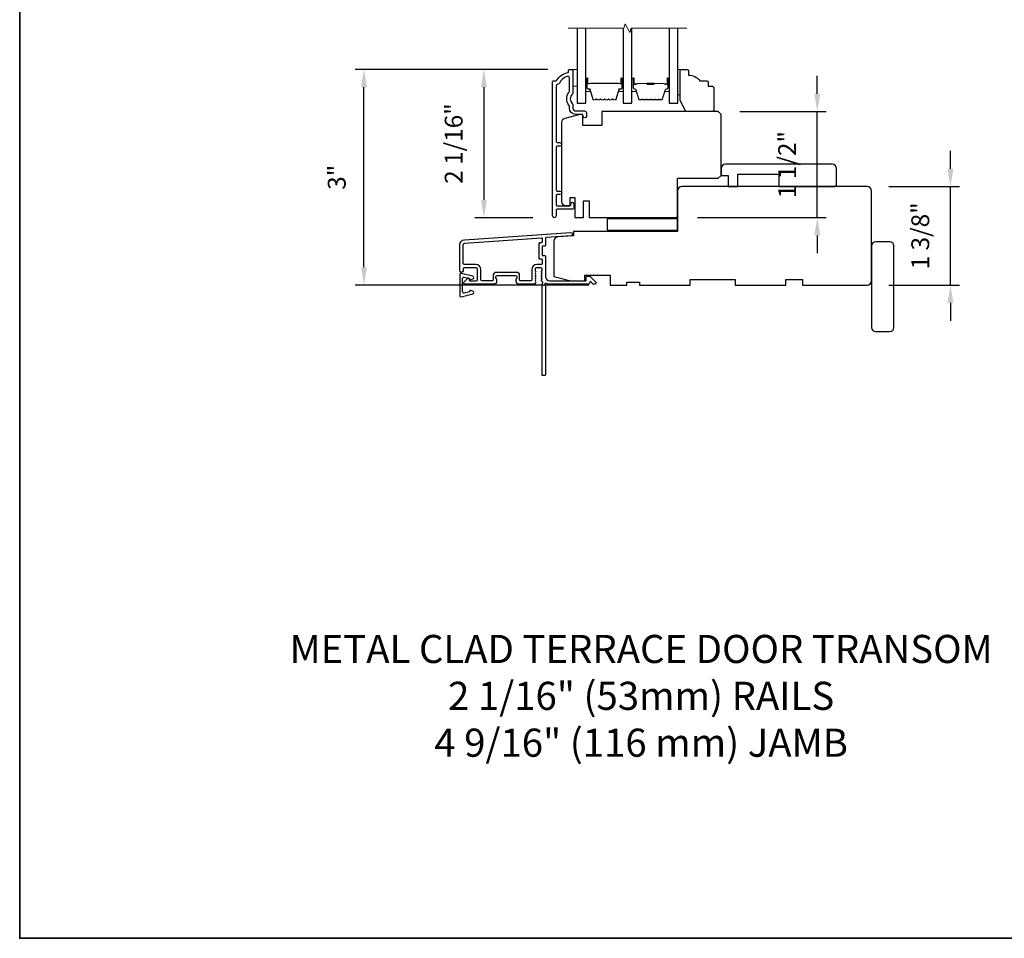
# Model space of a CAD drawing. Extents: x -11238 to -10692, y 1443 to 1540.
# Drawn here: x -11238 to -11224, y 1454 to 1467 of the extents above; entities that cross this region are included whole.
import ezdxf

# ---------------------------------------------------------------- set-up
doc = ezdxf.new("R2010")
doc.units = 0
doc.header["$LTSCALE"] = 250
doc.header["$MEASUREMENT"] = 0
doc.header["$PDMODE"] = 3
doc.header["$PDSIZE"] = -2
doc.layers.get('DEFPOINTS').update_dxf_attribs({"color": 2, "linetype": 'CONTINUOUS'})
for name, color, linetype, lineweight in [('2', 2, 'CONTINUOUS', 25), ('6', 6, 'CONTINUOUS', 5), ('8', 7, 'CONTINUOUS', 35), ('Break Line (ANSI)', 7, 'CONTINUOUS', 15), ('Butal', 9, 'CONTINUOUS', 15), ('Spacer Bar', 1, 'CONTINUOUS', 9), ('TEXT', 7, 'CONTINUOUS', 35), ('Vinyl', 6, 'CONTINUOUS', 15), ('Visible (ANSI)', 7, 'CONTINUOUS', 25), ('Wood', 7, 'CONTINUOUS', 25)]:
    doc.layers.add(name, color=color, linetype=linetype, lineweight=lineweight)
for name, color, linetype in [('3', 3, 'CONTINUOUS'), ('DRAWING', 4, 'CONTINUOUS'), ('Glass', 6, 'CONTINUOUS')]:
    doc.layers.add(name, color=color, linetype=linetype)
doc.styles.add('Note Text (ISO)', font='tahoma.ttf')
doc.styles.add('ROMANS', font='romans')
doc.dimstyles.new('LWDEC$0', dxfattribs={"dimscale": 0.125, "dimtxt": 2.5, "dimasz": 1, "dimexe": 1.25, "dimexo": 3, "dimgap": 2, "dimtad": 1, "dimtoh": 1, "dimdec": 4, "dimzin": 11, "dimdsep": 46, "dimlunit": 5, "dimtxsty": 'ROMANS', "dimcen": 0, "dimdle": 1.5, "dimazin": 0, "dimtfac": 1, "dimtdec": 4, "dimtix": 1, "dimtmove": 0, "dimatfit": 3, "dimfxl": 0, "dimfrac": 2, "dimtzin": 0, "dimarcsym": 0})

# ---------------------------------------------------------------- blocks, each defined once
blk = doc.blocks.new('*D136')
at = {"layer": '2', "color": 0, "linetype": 'ByBlock', "lineweight": -2}
for p, q in [((-11224.55, 1465.159), (-11224.55, 1465.409)), ((-11225.415, 1464.909), (-11224.425, 1464.909)), ((-11224.55, 1463.531), (-11224.55, 1464.909)), ((-11225.415, 1463.531), (-11224.425, 1463.531)), ((-11224.55, 1463.281), (-11224.55, 1463.031))]:
    blk.add_line(p, q, dxfattribs=at)
at = {"layer": '2', "color": 0}
for points in [[(-11224.591, 1465.159), (-11224.508, 1465.159), (-11224.55, 1464.909)], [(-11224.591, 1463.281), (-11224.508, 1463.281), (-11224.55, 1463.531)]]:
    blk.add_solid(points, dxfattribs=at)
at = {"layer": 'DEFPOINTS', "color": 0}
for p in [(-11225.715, 1464.909), (-11224.55, 1464.909), (-11225.715, 1463.531)]:
    blk.add_point(p, dxfattribs=at)
at = {"layer": '2', "color": 0, "insert": (-11224.94, 1464.22), "char_height": 0.25, "attachment_point": 5, "rotation": 90, "style": 'ROMANS'}
blk.add_mtext('1 3/8"', dxfattribs=at)
blk = doc.blocks.new('*D142')
at = {"layer": '2', "color": 0, "linetype": 'ByBlock', "lineweight": -2}
for p, q in [((-11230.188, 1466.55), (-11232.89, 1466.55)), ((-11232.765, 1463.781), (-11232.765, 1466.3)), ((-11229.617, 1463.531), (-11232.89, 1463.531))]:
    blk.add_line(p, q, dxfattribs=at)
at = {"layer": '2', "color": 0}
for points in [[(-11232.806, 1466.3), (-11232.723, 1466.3), (-11232.765, 1466.55)], [(-11232.806, 1463.781), (-11232.723, 1463.781), (-11232.765, 1463.531)]]:
    blk.add_solid(points, dxfattribs=at)
at = {"layer": 'DEFPOINTS', "color": 0}
for p in [(-11232.765, 1466.55), (-11229.888, 1466.55), (-11229.317, 1463.531)]:
    blk.add_point(p, dxfattribs=at)
at = {"layer": '2', "color": 0, "insert": (-11233.114, 1465.04), "char_height": 0.25, "attachment_point": 5, "rotation": 90, "style": 'ROMANS'}
blk.add_mtext('3"', dxfattribs=at)
blk = doc.blocks.new('*D143')
at = {"layer": '2', "color": 0, "linetype": 'ByBlock', "lineweight": -2}
for p, q in [((-11230.188, 1466.55), (-11231.211, 1466.55)), ((-11231.086, 1466.3), (-11231.086, 1464.724)), ((-11230.399, 1464.474), (-11231.211, 1464.474))]:
    blk.add_line(p, q, dxfattribs=at)
at = {"layer": '2', "color": 0}
for points in [[(-11231.127, 1466.3), (-11231.044, 1466.3), (-11231.086, 1466.55)], [(-11231.127, 1464.724), (-11231.044, 1464.724), (-11231.086, 1464.474)]]:
    blk.add_solid(points, dxfattribs=at)
at = {"layer": 'DEFPOINTS', "color": 0}
for p in [(-11229.888, 1466.55), (-11231.086, 1464.474), (-11230.099, 1464.474)]:
    blk.add_point(p, dxfattribs=at)
at = {"layer": '2', "color": 0, "insert": (-11231.476, 1465.512), "char_height": 0.25, "attachment_point": 5, "rotation": 90, "style": 'ROMANS'}
blk.add_mtext('2 1/16"', dxfattribs=at)
blk = doc.blocks.new('*D145')
at = {"layer": '2', "color": 0, "linetype": 'ByBlock', "lineweight": -2}
for p, q in [((-11226.415, 1466.21), (-11226.415, 1466.46)), ((-11227.502, 1465.96), (-11226.29, 1465.96)), ((-11226.415, 1464.476), (-11226.415, 1465.96)), ((-11228.092, 1464.476), (-11226.29, 1464.476)), ((-11226.415, 1464.226), (-11226.415, 1463.976))]:
    blk.add_line(p, q, dxfattribs=at)
at = {"layer": '2', "color": 0}
for points in [[(-11226.457, 1466.21), (-11226.373, 1466.21), (-11226.415, 1465.96)], [(-11226.457, 1464.226), (-11226.373, 1464.226), (-11226.415, 1464.476)]]:
    blk.add_solid(points, dxfattribs=at)
at = {"layer": 'DEFPOINTS', "color": 0}
for p in [(-11227.802, 1465.96), (-11226.415, 1465.96), (-11228.392, 1464.476)]:
    blk.add_point(p, dxfattribs=at)
at = {"layer": '2', "color": 0, "insert": (-11226.805, 1465.218), "char_height": 0.25, "attachment_point": 5, "rotation": 90, "style": 'ROMANS'}
blk.add_mtext('1 1/2"', dxfattribs=at)

msp = doc.modelspace()

# ---------------------------------------------------------------- linework, layer by layer
at = {"layer": '3'}
for points in [[(-11230.02772, 1466.35809, -0.27795715), (-11230.04981, 1466.34362, 0.40326152), (-11230.07444, 1466.31805), (-11230.07444, 1465.54244, 0.41421356), (-11230.05869, 1465.5267), (-11230.02031, 1465.5267, -1), (-11230.02031, 1465.47748), (-11230.05869, 1465.47748, 0.41421356), (-11230.07444, 1465.46174), (-11230.07444, 1464.86331, 0.41421356), (-11230.05869, 1464.84756), (-11230.02031, 1464.84756, -1), (-11230.02031, 1464.79835), (-11230.05869, 1464.79835, 0.41421356), (-11230.07444, 1464.7826), (-11230.07444, 1464.65662, 0.41421356), (-11230.05869, 1464.64087), (-11229.87956, 1464.64087, 0.41421356), (-11229.86972, 1464.65071), (-11229.86972, 1464.66882, -1), (-11229.8272, 1464.66882), (-11229.8272, 1464.60741, -0.41421356), (-11229.84295, 1464.59166), (-11230.05869, 1464.59166, 0.41421356), (-11230.07444, 1464.57591), (-11230.07444, 1464.49855, -1), (-11230.12444, 1464.49855), (-11230.12444, 1466.38299, -0.41421356), (-11230.1146, 1466.39284), (-11230.07163, 1466.39284, 0.26509231), (-11230.06316, 1466.39767, -0.2121708), (-11229.90595, 1466.50952, 0.35670718), (-11229.89806, 1466.51916), (-11229.89806, 1466.54047, -0.41421356), (-11229.88822, 1466.55032), (-11229.84885, 1466.55032, -0.41421356), (-11229.83901, 1466.54047), (-11229.83901, 1466.22405, -0.20588155), (-11229.847, 1466.20548, 0.42998913), (-11229.847, 1466.07232, -0.20588155), (-11229.83901, 1466.05375), (-11229.83901, 1466.00898, 0.41421356), (-11229.79964, 1465.96961), (-11229.67562, 1465.96961, -0.41421356), (-11229.65003, 1465.94402), (-11229.65003, 1465.89244, -1), (-11229.69255, 1465.89244), (-11229.69255, 1465.89481, 0.41421356), (-11229.71814, 1465.9204), (-11229.79964, 1465.9204, -0.41421356), (-11229.88822, 1466.00898), (-11229.88822, 1466.03472, 0.17060278), (-11229.89385, 1466.05072, -0.35143417), (-11229.89385, 1466.22708, 0.17060278), (-11229.88822, 1466.24308), (-11229.88822, 1466.42904, 0.51995652), (-11229.92252, 1466.4531, 0.19617148)], [(-11230.31736, 1463.90662, 0.41421356), (-11230.30752, 1463.89678), (-11230.27996, 1463.89678, -0.41421356), (-11230.27012, 1463.88694), (-11230.27012, 1463.82788, -0.41421356), (-11230.27996, 1463.81804), (-11230.34492, 1463.81804, 0.41421356), (-11230.41579, 1463.74718), (-11230.41579, 1463.59954, -0.41421356), (-11230.42563, 1463.5897), (-11230.57523, 1463.5897, -0.41421356), (-11230.58508, 1463.59954), (-11230.58508, 1463.66844, 0.41421356), (-11230.62445, 1463.70781), (-11230.91578, 1463.70781, 0.41421356), (-11230.95515, 1463.66844), (-11230.95515, 1463.59954, -0.41421356), (-11230.965, 1463.5897), (-11231.1087, 1463.5897, -0.41421356), (-11231.12838, 1463.60938), (-11231.12838, 1463.74718, 0.41421356), (-11231.19925, 1463.81804), (-11231.35673, 1463.81804, -0.41421356), (-11231.37641, 1463.83773), (-11231.37641, 1464.09363, -0.39391048), (-11231.35444, 1464.1172), (-11230.28065, 1464.19228, -0.43481237), (-11230.27012, 1464.18246), (-11230.27012, 1464.13177, -0.41421356), (-11230.27996, 1464.12193), (-11230.30752, 1464.12193, 0.41421356), (-11230.31736, 1464.11209)]]:
    msp.add_lwpolyline(points, format="xyb", close=True, dxfattribs=at)
msp.add_lwpolyline([(-11230.27745, 1463.65143, -0.38196602), (-11230.27745, 1463.66455), (-11230.27012, 1463.67276), (-11230.27745, 1463.68096, -0.38196602), (-11230.27745, 1463.69408), (-11230.27012, 1463.70228), (-11230.27745, 1463.71049, -0.38196602), (-11230.27745, 1463.72361), (-11230.27012, 1463.73181), (-11230.27012, 1463.75111, 0.41421356), (-11230.2898, 1463.7708), (-11230.34886, 1463.7708, 0.41421356), (-11230.36854, 1463.75111), (-11230.36854, 1463.73181), (-11230.36121, 1463.72361, -0.38196602), (-11230.36121, 1463.71049), (-11230.36854, 1463.70228), (-11230.36121, 1463.69408, -0.38196602), (-11230.36121, 1463.68096), (-11230.36854, 1463.67276), (-11230.36121, 1463.66455, -0.38196602), (-11230.36121, 1463.65143), (-11230.36854, 1463.64323), (-11230.36121, 1463.63503, -0.38196602), (-11230.36121, 1463.6219), (-11230.36854, 1463.6137), (-11230.36121, 1463.6055, -0.38196602), (-11230.36121, 1463.59238), (-11230.36854, 1463.58417), (-11230.36121, 1463.57597, -0.38196601), (-11230.36121, 1463.56285), (-11230.37358, 1463.54901, -0.21342177), (-11230.38825, 1463.54245), (-11230.59295, 1463.54245, -0.41421356), (-11230.63232, 1463.58182), (-11230.63232, 1463.60988, -0.23993165), (-11230.62827, 1463.61784, 0.72633003), (-11230.64216, 1463.66056), (-11230.76027, 1463.66056), (-11230.77012, 1463.67041), (-11230.77996, 1463.66056), (-11230.89807, 1463.66056, 0.72633003), (-11230.91196, 1463.61784, -0.23993165), (-11230.90791, 1463.60988), (-11230.90791, 1463.58182, -0.41421356), (-11230.94728, 1463.54245), (-11231.34885, 1463.54245, -0.66817864), (-11231.36277, 1463.57606), (-11231.31054, 1463.62829, -0.66817864), (-11231.29374, 1463.62133), (-11231.29374, 1463.59954, 0.41421356), (-11231.28389, 1463.5897), (-11231.19531, 1463.5897, 0.41421356), (-11231.17563, 1463.60938), (-11231.17563, 1463.75111, 0.41421356), (-11231.19531, 1463.7708), (-11231.35673, 1463.7708, 0.41421356), (-11231.37641, 1463.75111), (-11231.37641, 1463.73143, -1), (-11231.42366, 1463.73143), (-11231.42366, 1464.09363, -0.39391048), (-11231.35774, 1464.16432), (-11229.87013, 1464.26835, -1), (-11229.86684, 1464.22122), (-11230.21372, 1464.19696, 0.39391048), (-11230.22287, 1464.18714), (-11230.22287, 1464.08453, -0.41421356), (-11230.23272, 1464.07469), (-11230.26027, 1464.07469, 0.41421356), (-11230.27012, 1464.06484), (-11230.27012, 1463.95387, 0.41421356), (-11230.26027, 1463.94403), (-11230.23272, 1463.94403, -0.41421356), (-11230.22287, 1463.93418), (-11230.22287, 1463.64875, 0.41421356), (-11230.16382, 1463.5897), (-11229.65204, 1463.5897), (-11229.65204, 1463.64481, -0.41421356), (-11229.6422, 1463.65466), (-11229.60269, 1463.65466, -0.19891237), (-11229.59573, 1463.65177), (-11229.52001, 1463.57606, -0.66817864), (-11229.53393, 1463.54245), (-11229.549, 1463.54245, -0.19891237), (-11229.55596, 1463.54534), (-11229.58602, 1463.5754, 0.68057977), (-11229.60282, 1463.5681, -0.42423613), (-11229.62761, 1463.54245), (-11230.16382, 1463.54245, -0.1176834), (-11230.21182, 1463.55391, 1.11422524), (-11230.22287, 1463.52461), (-11230.22287, 1462.27277, -0.41421356), (-11230.23272, 1462.26293), (-11230.26027, 1462.26293, -0.41421356), (-11230.27012, 1462.27277), (-11230.27012, 1463.54975, 0.56126685), (-11230.26235, 1463.57549), (-11230.27745, 1463.59238, -0.38196602), (-11230.27745, 1463.6055), (-11230.27012, 1463.6137), (-11230.27745, 1463.6219, -0.38196602), (-11230.27745, 1463.63503), (-11230.27012, 1463.64323), (-11230.27745, 1463.65143)], format="xyb", dxfattribs=at)
at = {"layer": '6'}
msp.add_lwpolyline([(-11229.83901, 1466.3141), (-11229.77995, 1466.3141), (-11229.77995, 1466.55032), (-11229.83901, 1466.55032)], close=True, dxfattribs=at)
at = {"layer": '8', "linetype": 'Continuous'}
msp.add_lwpolyline([(-11237.58811, 1480.42897), (-11215.9046, 1480.42897), (-11215.9046, 1454.3829), (-11237.58811, 1454.3829)], close=True, dxfattribs=at)
at = {"layer": 'Break Line (ANSI)', "flags": 128}
msp.add_lwpolyline([(-11229.90495, 1467.12855), (-11229.12339, 1467.12855), (-11229.10756, 1467.1876), (-11229.03937, 1467.06949), (-11229.02355, 1467.12855), (-11228.24166, 1467.12855)], dxfattribs=at)
at = {"layer": 'Butal'}
for points in [[(-11229.65791, 1466.41486), (-11229.65791, 1466.25036, 0.41421356), (-11229.64807, 1466.24051), (-11229.59591, 1466.24051), (-11229.60325, 1466.26454, 0.32975055), (-11229.6174, 1466.27501), (-11229.62208, 1466.27501, -0.41421356), (-11229.64216, 1466.29509), (-11229.64216, 1466.42471), (-11229.64807, 1466.42471, 0.41421356)], [(-11229.13429, 1466.41486), (-11229.13429, 1466.25036, -0.41421356), (-11229.14413, 1466.24051), (-11229.19629, 1466.24051), (-11229.18894, 1466.26454, -0.32975055), (-11229.1748, 1466.27501), (-11229.17011, 1466.27501, 0.41421356), (-11229.15003, 1466.29509), (-11229.15003, 1466.42471), (-11229.14413, 1466.42471, -0.41421356)], [(-11229.01224, 1466.41486), (-11229.01224, 1466.25036, 0.41421356), (-11229.0024, 1466.24051), (-11228.95024, 1466.24051), (-11228.95758, 1466.26454, 0.32975055), (-11228.97173, 1466.27501), (-11228.97641, 1466.27501, -0.41421356), (-11228.99649, 1466.29509), (-11228.99649, 1466.42471), (-11229.0024, 1466.42471, 0.41421356)], [(-11228.48871, 1466.41486), (-11228.48871, 1466.25036, -0.41421356), (-11228.49855, 1466.24051), (-11228.55071, 1466.24051), (-11228.54336, 1466.26454, -0.32975055), (-11228.52922, 1466.27501), (-11228.52453, 1466.27501, 0.41421356), (-11228.50445, 1466.29509), (-11228.50445, 1466.42471), (-11228.49855, 1466.42471, -0.41421356)]]:
    msp.add_lwpolyline(points, format="xyb", close=True, dxfattribs=at)
at = {"layer": 'DRAWING', "color": 4}
msp.add_lwpolyline([(-11231.24191, 1463.6545), (-11231.40425, 1463.69359, 0.4852511), (-11231.42368, 1463.67828), (-11231.42367, 1463.383, 0.4852511), (-11231.40424, 1463.36769), (-11231.2419, 1463.40679, 0.77749728), (-11231.24142, 1463.44494), (-11231.27349, 1463.45354, 0.49314543), (-11231.28588, 1463.44403), (-11231.28588, 1463.43669), (-11231.36001, 1463.41884, -0.4852511), (-11231.38431, 1463.43798), (-11231.38431, 1463.6233, -0.4852511), (-11231.36002, 1463.64244), (-11231.28589, 1463.62459), (-11231.28589, 1463.61726, 0.49314543), (-11231.2735, 1463.60775), (-11231.24142, 1463.61634, 0.77795762), (-11231.24193, 1463.6545)], format="xyb", dxfattribs=at)
at = {"layer": 'Glass', "color": 1}
for points in [[(-11229.77995, 1467.12855), (-11229.77995, 1466.07788), (-11229.65791, 1466.07788), (-11229.65791, 1467.12855)], [(-11229.13429, 1467.12855), (-11229.13429, 1466.07788), (-11229.01224, 1466.07788), (-11229.01224, 1467.12855)], [(-11228.48871, 1467.12855), (-11228.48871, 1466.07788), (-11228.36666, 1466.07788), (-11228.36666, 1467.12855)]]:
    msp.add_lwpolyline(points, dxfattribs=at)
at = {"layer": 'Spacer Bar'}
for points in [[(-11229.35187, 1466.12332), (-11229.34228, 1466.13109, -0.35411857), (-11229.33598, 1466.13109), (-11229.32639, 1466.12332, 0.17183143), (-11229.32324, 1466.12221), (-11229.29806, 1466.12221, 0.17183143), (-11229.29491, 1466.12332), (-11229.28531, 1466.13109, -0.35411857), (-11229.27902, 1466.13109), (-11229.26942, 1466.12332, 0.17183143), (-11229.26628, 1466.12221), (-11229.24316, 1466.12221, 0.32975055), (-11229.23172, 1466.13068), (-11229.18903, 1466.27028, -0.32975055), (-11229.18234, 1466.27524), (-11229.16203, 1466.27524, 0.41421356), (-11229.15003, 1466.28724), (-11229.15003, 1466.42471, 1), (-11229.16503, 1466.42471), (-11229.16503, 1466.3565, -0.41421356), (-11229.17003, 1466.3515), (-11229.17003, 1466.3535), (-11229.18972, 1466.3535), (-11229.19982, 1466.35721), (-11229.59229, 1466.35721), (-11229.60247, 1466.3535), (-11229.62216, 1466.3535), (-11229.62216, 1466.3515, -0.41421356), (-11229.62716, 1466.3565), (-11229.62716, 1466.42471, 1), (-11229.64216, 1466.42471), (-11229.64216, 1466.28724, 0.41421356), (-11229.63016, 1466.27524), (-11229.60985, 1466.27524, -0.32975055), (-11229.60316, 1466.27028), (-11229.56048, 1466.13068, 0.32975055), (-11229.54903, 1466.12221), (-11229.52592, 1466.12221, 0.17183143), (-11229.52277, 1466.12332), (-11229.51317, 1466.13109, -0.35411857), (-11229.50688, 1466.13109), (-11229.49728, 1466.12332, 0.17183143), (-11229.49414, 1466.12221), (-11229.46896, 1466.12221, 0.17183143), (-11229.46581, 1466.12332), (-11229.45621, 1466.13109, -0.35411857), (-11229.44992, 1466.13109), (-11229.44032, 1466.12332, 0.17183143), (-11229.43718, 1466.12221), (-11229.41199, 1466.12221, 0.17183143), (-11229.40884, 1466.12332), (-11229.39924, 1466.13109, -0.35411857), (-11229.39295, 1466.13109), (-11229.38335, 1466.12332, 0.17183143), (-11229.38021, 1466.12221), (-11229.35502, 1466.12221, 0.17183143)], [(-11229.39012, 1466.13459, 0.35411857), (-11229.40208, 1466.13459), (-11229.41167, 1466.12682, -0.17183143), (-11229.41199, 1466.12671), (-11229.43718, 1466.12671, -0.17183143), (-11229.43749, 1466.12682), (-11229.44709, 1466.13459, 0.35411857), (-11229.45904, 1466.13459), (-11229.46864, 1466.12682, -0.17183143), (-11229.46896, 1466.12671), (-11229.49414, 1466.12671, -0.17183143), (-11229.49445, 1466.12682), (-11229.50405, 1466.13459, 0.35411857), (-11229.51601, 1466.13459), (-11229.5256, 1466.12682, -0.17183143), (-11229.52592, 1466.12671), (-11229.54903, 1466.12671, -0.32975055), (-11229.55617, 1466.13199), (-11229.59886, 1466.2716, 0.32975055), (-11229.60985, 1466.27974), (-11229.63016, 1466.27974, -0.41421356), (-11229.63766, 1466.28724), (-11229.63766, 1466.42471, -1), (-11229.63166, 1466.42471), (-11229.63166, 1466.3565, 0.41421356), (-11229.62216, 1466.347), (-11229.60985, 1466.347), (-11229.60985, 1466.3515), (-11229.60212, 1466.3515), (-11229.59193, 1466.35521), (-11229.20018, 1466.35521), (-11229.19008, 1466.3515), (-11229.18234, 1466.3515), (-11229.18234, 1466.347), (-11229.17003, 1466.347, 0.41421356), (-11229.16053, 1466.3565), (-11229.16053, 1466.42471, -1), (-11229.15453, 1466.42471), (-11229.15453, 1466.28724, -0.41421356), (-11229.16203, 1466.27974), (-11229.18234, 1466.27974, 0.32975055), (-11229.19334, 1466.2716), (-11229.23602, 1466.13199, -0.32975055), (-11229.24316, 1466.12671), (-11229.26628, 1466.12671, -0.17183143), (-11229.26659, 1466.12682), (-11229.27619, 1466.13459, 0.35411857), (-11229.28815, 1466.13459), (-11229.29774, 1466.12682, -0.17183143), (-11229.29806, 1466.12671), (-11229.32324, 1466.12671, -0.17183143), (-11229.32355, 1466.12682), (-11229.33315, 1466.13459, 0.35411857), (-11229.34511, 1466.13459), (-11229.3547, 1466.12682, -0.17183143), (-11229.35502, 1466.12671), (-11229.38021, 1466.12671, -0.17183143), (-11229.38052, 1466.12682)], [(-11228.79699, 1466.12241, -0.2262769), (-11228.80088, 1466.12426), (-11228.80359, 1466.12761, 0.47697553), (-11228.81136, 1466.12761), (-11228.81407, 1466.12426, -0.2262769), (-11228.81796, 1466.12241), (-11228.85399, 1466.12241, -0.2262769), (-11228.85788, 1466.12426), (-11228.86059, 1466.12761, 0.47697553), (-11228.86836, 1466.12761), (-11228.87107, 1466.12426, -0.2262769), (-11228.87495, 1466.12241), (-11228.89954, 1466.12241, -0.32975055), (-11228.91837, 1466.13633), (-11228.9576, 1466.26466, 0.32975055), (-11228.97212, 1466.2754), (-11228.97681, 1466.2754, -0.41421356), (-11228.99649, 1466.29509), (-11228.99649, 1466.42471, -1), (-11228.98149, 1466.42471), (-11228.98149, 1466.35133, 0.41421356), (-11228.97559, 1466.34542), (-11228.95543, 1466.34542), (-11228.95543, 1466.34092), (-11228.97418, 1466.34092, -0.41421356), (-11228.98599, 1466.35273), (-11228.98599, 1466.42471, 1), (-11228.99199, 1466.42471), (-11228.99199, 1466.29509, 0.41421356), (-11228.97681, 1466.2799), (-11228.97212, 1466.2799, -0.32975055), (-11228.9533, 1466.26597), (-11228.91406, 1466.13765, 0.32975055), (-11228.89954, 1466.12691), (-11228.87495, 1466.12691, 0.2262769), (-11228.87457, 1466.12709), (-11228.87186, 1466.13044, -0.47697553), (-11228.85709, 1466.13044), (-11228.85438, 1466.12709, 0.2262769), (-11228.85399, 1466.12691), (-11228.81796, 1466.12691, 0.2262769), (-11228.81757, 1466.12709), (-11228.81486, 1466.13044, -0.47697553), (-11228.80009, 1466.13044), (-11228.79738, 1466.12709, 0.2262769), (-11228.79699, 1466.12691), (-11228.76101, 1466.12691, 0.25663287), (-11228.76057, 1466.12709), (-11228.75786, 1466.13044, -0.47697553), (-11228.74309, 1466.13044), (-11228.74038, 1466.12709, 0.2262769), (-11228.73999, 1466.12691), (-11228.70401, 1466.12691, 0.25663287), (-11228.70357, 1466.12709), (-11228.70086, 1466.13044, -0.47697553), (-11228.68609, 1466.13044), (-11228.68338, 1466.12709, 0.2262769), (-11228.68299, 1466.12691), (-11228.64701, 1466.12691, 0.25663287), (-11228.64657, 1466.12709), (-11228.64386, 1466.13044, -0.47697553), (-11228.62909, 1466.13044), (-11228.62638, 1466.12709, 0.2262769), (-11228.62599, 1466.12691), (-11228.6014, 1466.12691, 0.32975055), (-11228.58688, 1466.13765), (-11228.54765, 1466.26597, -0.32975055), (-11228.52882, 1466.2799), (-11228.52414, 1466.2799, 0.41421356), (-11228.50895, 1466.29509), (-11228.50895, 1466.42471, 1), (-11228.51495, 1466.42471), (-11228.51495, 1466.35273, -0.41421356), (-11228.52676, 1466.34092), (-11228.54551, 1466.34092), (-11228.54551, 1466.34542), (-11228.52536, 1466.34542, 0.41421356), (-11228.51945, 1466.35133), (-11228.51945, 1466.42471, -1), (-11228.50445, 1466.42471), (-11228.50445, 1466.29509, -0.41421356), (-11228.52414, 1466.2754), (-11228.52882, 1466.2754, 0.32975055), (-11228.54335, 1466.26466), (-11228.58258, 1466.13633, -0.32975055), (-11228.6014, 1466.12241), (-11228.62599, 1466.12241, -0.2262769), (-11228.62988, 1466.12426), (-11228.63259, 1466.12761, 0.47697553), (-11228.64036, 1466.12761), (-11228.64307, 1466.12426, -0.2262769), (-11228.64696, 1466.12241), (-11228.68299, 1466.12241, -0.2262769), (-11228.68688, 1466.12426), (-11228.68959, 1466.12761, 0.47697553), (-11228.69736, 1466.12761), (-11228.70007, 1466.12426, -0.2262769), (-11228.70396, 1466.12241), (-11228.73999, 1466.12241, -0.2262769), (-11228.74388, 1466.12426), (-11228.74659, 1466.12761, 0.47697553), (-11228.75436, 1466.12761), (-11228.75707, 1466.12426, -0.2262769), (-11228.76096, 1466.12241)], [(-11228.97288, 1466.34742), (-11228.94802, 1466.34742, 0.22906983), (-11228.9417, 1466.35035, -0.22448136), (-11228.93629, 1466.3529), (-11228.80712, 1466.3529, -0.28963953), (-11228.8008, 1466.3489, 0.27273596), (-11228.79197, 1466.34292), (-11228.70898, 1466.34292, 0.27273609), (-11228.70015, 1466.3489, -0.28963953), (-11228.69382, 1466.3529), (-11228.56466, 1466.3529, -0.22448136), (-11228.55925, 1466.35035, 0.22906983), (-11228.55293, 1466.34742), (-11228.52807, 1466.34742), (-11228.52807, 1466.34542), (-11228.55291, 1466.34542, -0.22858496), (-11228.56079, 1466.34908, 0.22448136), (-11228.56466, 1466.3509), (-11228.69382, 1466.3509, 0.28963953), (-11228.69834, 1466.34805, -0.27414127), (-11228.70892, 1466.34092), (-11228.79203, 1466.34092, -0.27414127), (-11228.80261, 1466.34805, 0.28963953), (-11228.80712, 1466.3509), (-11228.93629, 1466.3509, 0.22448136), (-11228.94015, 1466.34908, -0.22858496), (-11228.94804, 1466.34542), (-11228.97288, 1466.34542)]]:
    msp.add_lwpolyline(points, format="xyb", close=True, dxfattribs=at)
msp.add_lwpolyline([(-11228.80709, 1466.3509, 0.00188508), (-11228.80712, 1466.3509), (-11228.93629, 1466.3509, 0.22448136), (-11228.94015, 1466.34908, -0.22858496), (-11228.94804, 1466.34542), (-11228.97288, 1466.34542), (-11228.97288, 1466.34742), (-11228.94802, 1466.34742, 0.22906983), (-11228.9417, 1466.35035, -0.22448136), (-11228.93629, 1466.3529), (-11228.80712, 1466.3529, 0.21424516), (-11228.80568, 1466.35355, -0.21424516), (-11228.80044, 1466.3559), (-11228.7005, 1466.3559, -0.21424516), (-11228.69527, 1466.35355, 0.21424516), (-11228.69382, 1466.3529), (-11228.56466, 1466.3529, -0.22448136), (-11228.55925, 1466.35035, 0.22906983), (-11228.55293, 1466.34742), (-11228.52807, 1466.34742), (-11228.52807, 1466.34542), (-11228.55291, 1466.34542, -0.22858496), (-11228.56079, 1466.34908, 0.22448136), (-11228.56466, 1466.3509), (-11228.69382, 1466.3509, -0.21424516), (-11228.69676, 1466.35222, 0.21424516), (-11228.7005, 1466.3539), (-11228.80044, 1466.3539, 0.21424516), (-11228.80418, 1466.35222, -0.21424516), (-11228.80712, 1466.3509)], format="xyb", dxfattribs=at)
at = {"layer": 'Vinyl'}
msp.add_lwpolyline([(-11228.36666, 1466.55032), (-11228.33713, 1466.55032), (-11228.33713, 1466.19599), (-11228.36666, 1466.19599)], close=True, dxfattribs=at)
at = {"layer": 'Visible (ANSI)'}
for points in [[(-11229.93743, 1464.64284), (-11229.87838, 1464.64284), (-11229.87838, 1464.75898), (-11229.80948, 1464.75898), (-11229.80948, 1464.47552), (-11229.69137, 1464.47552), (-11229.69137, 1464.71174), (-11229.61263, 1464.71174), (-11229.61263, 1464.47552), (-11228.39216, 1464.47552, 0.41421356), (-11228.37248, 1464.4952), (-11228.37248, 1465.0267), (-11227.80161, 1465.0267), (-11227.76224, 1465.06607), (-11227.76224, 1465.9204), (-11227.80161, 1465.95977), (-11229.43547, 1465.95977), (-11229.43547, 1465.76292), (-11229.70121, 1465.76292), (-11229.70121, 1465.9204), (-11229.74058, 1465.9204), (-11229.95272, 1465.86356, 0.33945426), (-11229.99649, 1465.80651), (-11229.99649, 1464.7019, 0.41421356)], [(-11226.20713, 1465.22355), (-11227.70319, 1465.22355, 0.41421356), (-11227.76224, 1465.16449), (-11227.76224, 1465.06607), (-11227.66382, 1465.06607), (-11227.66382, 1464.90859), (-11227.52602, 1464.90859), (-11227.52602, 1465.08575), (-11226.95516, 1465.08575), (-11226.95516, 1464.90859), (-11226.16776, 1464.90859, 0.41421356), (-11226.14807, 1464.92827), (-11226.14807, 1465.16449, 0.41421356)], [(-11230.10475, 1464.14527), (-11230.10475, 1463.64875), (-11229.86853, 1463.5897), (-11229.67168, 1463.5897), (-11229.67168, 1463.66844), (-11229.31736, 1463.66844), (-11229.31736, 1463.53064), (-11229.08114, 1463.53064), (-11229.08114, 1463.57001), (-11228.90397, 1463.57001), (-11228.90397, 1463.53064), (-11228.19531, 1463.53064), (-11228.19531, 1463.60938), (-11227.56539, 1463.60938), (-11227.56539, 1463.53064), (-11226.85674, 1463.53064), (-11226.85674, 1463.60938), (-11226.62052, 1463.60938), (-11226.62052, 1463.53064), (-11225.71501, 1463.53064, 0.41421356), (-11225.65595, 1463.5897), (-11225.65595, 1464.84953, 0.41421356), (-11225.71501, 1464.90859), (-11228.31342, 1464.90859, 0.41421356), (-11228.37248, 1464.84953), (-11228.37248, 1464.27867), (-11229.82917, 1464.27867), (-11229.82917, 1464.21961), (-11230.04982, 1464.20418, 0.39391048)], [(-11225.40005, 1464.13801), (-11225.5969, 1464.13801, 0.41421356), (-11225.65595, 1464.07895), (-11225.65595, 1462.93723, 0.41421356), (-11225.5969, 1462.87817), (-11225.40005, 1462.87817, 0.41421356), (-11225.34099, 1462.93723), (-11225.34099, 1464.07895, 0.41421356)]]:
    msp.add_lwpolyline(points, format="xyb", close=True, dxfattribs=at)
msp.add_lwpolyline([(-11228.37248, 1464.45583), (-11229.35673, 1464.45583), (-11229.35673, 1464.29835), (-11228.37248, 1464.29835)], close=True, dxfattribs=at)
at = {"layer": 'Wood'}
msp.add_lwpolyline([(-11227.94343, 1466.37315), (-11227.94343, 1466.3141), (-11227.88438, 1466.3141, -0.41421356), (-11227.86469, 1466.29441), (-11227.86469, 1465.97945, -0.41421356), (-11227.88438, 1465.95977), (-11228.25827, 1465.95977), (-11228.33713, 1466.11725), (-11228.33713, 1466.53063, -0.41421356), (-11228.31745, 1466.55032), (-11228.23871, 1466.55032, -0.41421356), (-11228.21902, 1466.53063), (-11228.21902, 1466.47158, -0.23606798), (-11228.06154, 1466.39284), (-11227.96312, 1466.39284, -0.41421356)], format="xyb", close=True, dxfattribs=at)

# ---------------------------------------------------------------- texts
at = {"layer": 'TEXT', "insert": (-11228.88285, 1458.63152), "char_height": 0.3936992, "width": 12.6467186, "attachment_point": 2, "style": 'Note Text (ISO)'}
msp.add_mtext('\\A1;METAL CLAD TERRACE DOOR TRANSOM\\P2 1/16" (53mm) RAILS\\P4 9/16" (116 mm) JAMB', dxfattribs=at)

# ---------------------------------------------------------------- dimensions: what is measured, and where the dimension line sits
at = {"layer": '2'}
for base, p1, p2, picture, middle in [((-11232.76475, 1466.55032), (-11229.31736, 1463.53064), (-11229.88822, 1466.55032), '*D142', (-11233.11356, 1465.04048)), ((-11231.08551, 1464.47355), (-11229.88822, 1466.55032), (-11230.09944, 1464.47355), '*D143', (-11231.47599, 1465.51193)), ((-11226.414887, 1465.959767), (-11228.392162, 1464.475518), (-11227.801612, 1465.959767), '*D145', (-11226.805364, 1465.217642)), ((-11224.549768, 1464.908588), (-11225.715008, 1463.53064), (-11225.715008, 1464.908588), '*D136', (-11224.940244, 1464.219614))]:
    dim = msp.add_linear_dim(base=base, p1=p1, p2=p2, angle=90, dimstyle='LWDEC$0', override={"dimscale": 0.1, "dimasz": 2.5, "dimpost": '"', "dimarcsym": 1}, dxfattribs=at)
    dim.commit()
    dim.dimension.update_dxf_attribs({"geometry": picture, "text_midpoint": middle})

doc.saveas('drawing.dxf')
